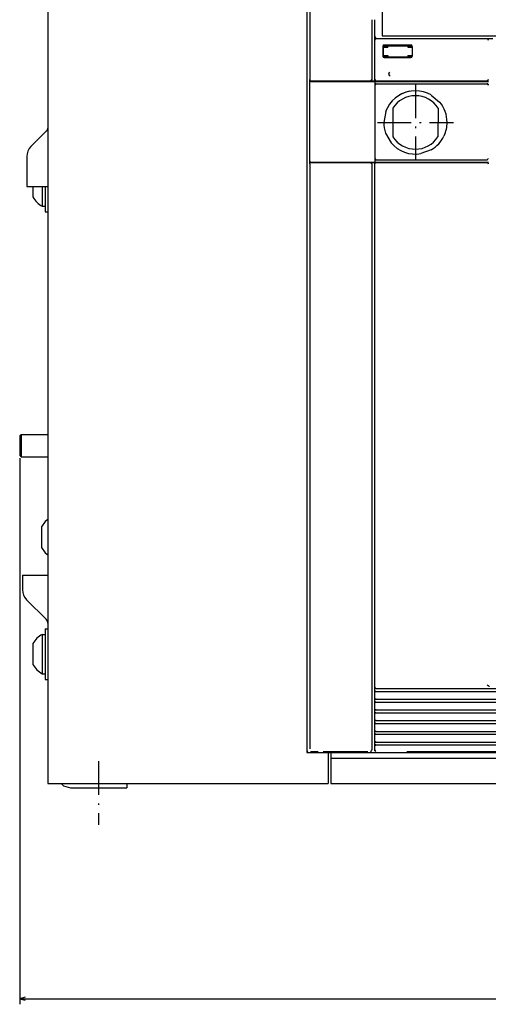
# Model space of a CAD drawing. Extents: x -1584 to 254, y 458 to 1736.
# Drawn here: x -844 to -678, y 1103 to 1452 of the extents above; entities that cross this region are included whole.
import ezdxf

# ---------------------------------------------------------------- set-up
doc = ezdxf.new("R2010")
doc.units = 0
doc.linetypes.add('DASHDOT', pattern=[18.5, 12, -3, 0.5, -3])
doc.layers.get('0').update_dxf_attribs({"linetype": 'CONTINUOUS'})

msp = doc.modelspace()

# ---------------------------------------------------------------- linework, layer by layer
at = {"color": 7}
for p, q in [((-834.2, 1558.72), (-834.2, 1181.22)), ((-742.2, 1552.22), (-742.2, 1192.22)), ((-742.2, 1551.42), (-742.2, 1193.02)), ((-741.2, 1469.5), (-741.2, 1431.22)), ((-719.2, 1452.45), (-719.2, 1431.22)), ((-717.7, 1445.72), (-678.2, 1445.72)), ((-715.45, 1446.72), (-496.95, 1446.72)), ((-741.32, 1431.22), (-741.32, 1401.22)), ((-741.3, 1430.02), (-741.3, 1402.42)), ((-738.3, 1430.52), (-718.1, 1430.52)), ((-718.1, 1430.52), (-677.7, 1430.52)), ((-717.7, 1430.72), (-678.2, 1430.72)), ((-718.1, 1429.22), (-718.1, 1403.22)), ((-717.6, 1429.72), (-678.2, 1429.72)), ((-738.3, 1401.92), (-718.1, 1401.92)), ((-718.1, 1401.92), (-677.7, 1401.92)), ((-717.6, 1402.72), (-678.2, 1402.72)), ((-741.2, 1401.11), (-741.2, 1193.57)), ((-719.2, 1401.22), (-719.2, 1193.46)), ((-718.2, 1401.22), (-718.2, 1215.47)), ((-717.7, 1401.72), (-678.2, 1401.72)), ((-844.2, 1296.72), (-844.2, 1102.86)), ((-717.7, 1214.97), (-655.7, 1214.97)), ((-717.7, 1213.97), (-494.7, 1213.97)), ((-717.7, 1211.17), (-494.7, 1211.17)), ((-717.7, 1210.17), (-494.7, 1210.17)), ((-717.7, 1207.37), (-494.7, 1207.37)), ((-717.7, 1206.37), (-494.7, 1206.37)), ((-717.7, 1203.57), (-494.7, 1203.57)), ((-717.7, 1202.57), (-494.7, 1202.57)), ((-717.7, 1199.77), (-494.7, 1199.77)), ((-717.7, 1198.77), (-494.7, 1198.77)), ((-717.7, 1195.97), (-494.7, 1195.97)), ((-733.7, 1192.22), (-478.7, 1192.22)), ((-733.7, 1192.22), (-478.7, 1192.22)), ((-717.7, 1194.97), (-494.7, 1194.97)), ((-706.73, 1192.68), (-650.85, 1192.7)), ((-733.7, 1190.22), (-662.44, 1190.22)), ((-834.2, 1181.22), (-734.7, 1181.22)), ((-826.2, 1179.72), (-806.2, 1179.72)), ((-733.7, 1181.22), (-478.7, 1181.22)), ((-733.7, 1181.22), (-478.7, 1181.22)), ((-844.2, 1104.86), (-458.2, 1104.86))]:
    msp.add_line(p, q, dxfattribs=at)
at = {"color": 7, "ltscale": 0.255002}
msp.add_line((-715.45, 1456.92), (-715.45, 1446.72), dxfattribs=at)
at = {"color": 7, "ltscale": 0.143164}
msp.add_line((-718.2, 1452.45), (-718.2, 1446.72), dxfattribs=at)
at = {"color": 7, "ltscale": 0.025}
for p, q in [((-718.2, 1446.72), (-718.2, 1445.72)), ((-836.2, 1386.22), (-835.2, 1386.22)), ((-835.2, 1384.22), (-834.2, 1384.22)), ((-836.2, 1234.22), (-835.2, 1234.22)), ((-835.2, 1236.22), (-834.2, 1236.22)), ((-836.2, 1220.22), (-835.2, 1220.22)), ((-835.2, 1218.22), (-834.2, 1218.22))]:
    msp.add_line(p, q, dxfattribs=at)
at = {"color": 7, "ltscale": 0.0125}
for p, q in [((-718.2, 1445.72), (-718.2, 1445.22)), ((-713.45, 1443.22), (-713.45, 1442.72)), ((-706.45, 1443.22), (-706.45, 1442.72)), ((-713.45, 1439.72), (-713.45, 1439.22)), ((-706.45, 1439.72), (-706.45, 1439.22)), ((-718.2, 1430.72), (-717.7, 1430.72)), ((-678.2, 1430.72), (-677.7, 1430.72))]:
    msp.add_line(p, q, dxfattribs=at)
at = {"color": 7, "ltscale": 0.012498}
msp.add_line((-718.2, 1445.72), (-717.7, 1445.72), dxfattribs=at)
at = {"color": 7, "ltscale": 0.35}
for p, q in [((-718.2, 1445.22), (-718.2, 1431.22)), ((-836.2, 1234.22), (-836.2, 1220.22))]:
    msp.add_line(p, q, dxfattribs=at)
at = {"color": 7, "ltscale": 0.009344}
for p, q in [((-717.96, 1445.57), (-718.08, 1445.22)), ((-717.86, 1429.57), (-717.98, 1429.22)), ((-718.08, 1215.47), (-717.96, 1215.12))]:
    msp.add_line(p, q, dxfattribs=at)
at = {"color": 7, "ltscale": 0.007375}
for p, q in [((-717.7, 1445.72), (-717.96, 1445.57)), ((-717.96, 1430.87), (-717.7, 1430.72)), ((-717.6, 1429.72), (-717.86, 1429.57)), ((-717.86, 1402.87), (-717.6, 1402.72)), ((-717.96, 1215.12), (-717.7, 1214.97))]:
    msp.add_line(p, q, dxfattribs=at)
at = {"color": 7, "ltscale": 0.05}
for p, q in [((-678.2, 1445.72), (-676.2, 1445.72)), ((-719.7, 1401.72), (-717.7, 1401.72)), ((-718.2, 1215.47), (-718.2, 1213.47)), ((-718.2, 1211.67), (-718.2, 1209.67)), ((-718.2, 1207.87), (-718.2, 1205.87)), ((-718.2, 1204.07), (-718.2, 1202.07)), ((-718.2, 1200.27), (-718.2, 1198.27)), ((-718.2, 1196.47), (-718.2, 1194.47)), ((-733.7, 1192.22), (-733.7, 1190.22)), ((-844.2, 1104.86), (-842.27, 1104.34))]:
    msp.add_line(p, q, dxfattribs=at)
at = {"color": 7, "ltscale": 0.007158}
for p, q in [((-678.2, 1445.72), (-677.95, 1445.57)), ((-677.95, 1430.87), (-678.2, 1430.72)), ((-678.2, 1429.72), (-677.95, 1429.57)), ((-677.95, 1402.87), (-678.2, 1402.72))]:
    msp.add_line(p, q, dxfattribs=at)
at = {"color": 7, "ltscale": 0.009009}
for p, q in [((-677.95, 1445.57), (-677.88, 1445.22)), ((-677.95, 1429.57), (-677.88, 1429.22))]:
    msp.add_line(p, q, dxfattribs=at)
at = {"color": 7, "ltscale": 0.0875}
for p, q in [((-715.32, 1442.97), (-715.32, 1439.47)), ((-704.82, 1442.97), (-704.82, 1439.47))]:
    msp.add_line(p, q, dxfattribs=at)
at = {"color": 7, "ltscale": 0.09375}
msp.add_line((-715.2, 1443.1), (-715.2, 1439.35), dxfattribs=at)
at = {"color": 7, "ltscale": 0.04375}
for p, q in [((-715.2, 1442.72), (-713.45, 1442.72)), ((-715.2, 1439.72), (-713.45, 1439.72))]:
    msp.add_line(p, q, dxfattribs=at)
at = {"color": 7, "ltscale": 0.25}
msp.add_line((-715.07, 1443.22), (-705.07, 1443.22), dxfattribs=at)
at = {"color": 7, "ltscale": 0.2375}
for p, q in [((-714.82, 1443.47), (-705.32, 1443.47)), ((-714.82, 1438.97), (-705.32, 1438.97)), ((-843.7, 1305.22), (-834.2, 1305.22)), ((-843.7, 1297.22), (-834.2, 1297.22))]:
    msp.add_line(p, q, dxfattribs=at)
at = {"color": 7, "ltscale": 0.040625}
for p, q in [((-706.45, 1442.72), (-704.82, 1442.72)), ((-706.45, 1439.72), (-704.82, 1439.72))]:
    msp.add_line(p, q, dxfattribs=at)
at = {"color": 7, "ltscale": 0.250005}
msp.add_line((-715.07, 1439.22), (-705.07, 1439.22), dxfattribs=at)
at = {"color": 7, "ltscale": 0.001469}
for p, q in [((-741.32, 1431.22), (-741.26, 1431.22)), ((-741.32, 1401.22), (-741.26, 1401.22))]:
    msp.add_line(p, q, dxfattribs=at)
at = {"color": 7, "ltscale": 0.001466}
for p, q in [((-740.82, 1430.72), (-740.76, 1430.72)), ((-740.82, 1401.72), (-740.76, 1401.72))]:
    msp.add_line(p, q, dxfattribs=at)
at = {"color": 7, "ltscale": 0.0625}
for p, q in [((-740.8, 1430.52), (-738.3, 1430.52)), ((-740.8, 1401.92), (-738.3, 1401.92))]:
    msp.add_line(p, q, dxfattribs=at)
at = {"color": 7, "ltscale": 0.062488}
for p, q in [((-740.76, 1430.72), (-738.26, 1430.72)), ((-740.76, 1401.72), (-738.26, 1401.72))]:
    msp.add_line(p, q, dxfattribs=at)
at = {"color": 7, "ltscale": 0.004996}
for p, q in [((-738.52, 1430.72), (-738.52, 1430.52)), ((-738.44, 1430.72), (-738.44, 1430.52)), ((-718.2, 1430.72), (-718.2, 1430.52))]:
    msp.add_line(p, q, dxfattribs=at)
at = {"color": 7, "ltscale": 0.463928}
for p, q in [((-738.26, 1430.72), (-719.7, 1430.72)), ((-738.26, 1401.72), (-719.7, 1401.72))]:
    msp.add_line(p, q, dxfattribs=at)
at = {"color": 7, "ltscale": 0.007244}
msp.add_line((-719.45, 1430.87), (-719.7, 1430.72), dxfattribs=at)
at = {"color": 7, "ltscale": 0.0375}
for p, q in [((-719.7, 1430.72), (-718.2, 1430.72)), ((-806.2, 1181.22), (-806.2, 1179.72))]:
    msp.add_line(p, q, dxfattribs=at)
at = {"color": 7, "ltscale": 0.009394}
msp.add_line((-719.32, 1431.22), (-719.45, 1430.87), dxfattribs=at)
at = {"color": 7, "ltscale": 0.012503}
msp.add_line((-718.2, 1431.22), (-718.2, 1430.72), dxfattribs=at)
at = {"color": 7, "ltscale": 0.032498}
msp.add_line((-718.1, 1430.52), (-718.1, 1429.22), dxfattribs=at)
at = {"color": 7, "ltscale": 0.00912}
for p, q in [((-718.05, 1431.22), (-717.96, 1430.87)), ((-717.95, 1403.22), (-717.86, 1402.87))]:
    msp.add_line(p, q, dxfattribs=at)
at = {"color": 7, "ltscale": 2.9e-05}
msp.add_line((-712.71, 1432.5), (-712.71, 1432.5), dxfattribs=at)
at = {"color": 7, "ltscale": 0.009428}
for p, q in [((-677.82, 1431.22), (-677.95, 1430.87)), ((-677.82, 1403.22), (-677.95, 1402.87))]:
    msp.add_line(p, q, dxfattribs=at)
at = {"color": 7, "linetype": 'DASHDOT'}
for p, q in [((-703.7, 1429.47), (-703.7, 1402.47)), ((-717.2, 1415.97), (-690.2, 1415.97)), ((-816.2, 1189.21), (-816.2, 1166.59))]:
    msp.add_line(p, q, dxfattribs=at)
at = {"color": 7, "ltscale": 0.09754}
msp.add_line((-698.07, 1425.71), (-695.11, 1423.18), dxfattribs=at)
at = {"color": 7, "ltscale": 0.097557}
msp.add_line((-714.25, 1419.81), (-714.95, 1415.97), dxfattribs=at)
at = {"color": 7, "ltscale": 0.254202}
for p, q in [((-711.75, 1421.02), (-711.7, 1410.85)), ((-695.65, 1421.02), (-695.7, 1410.85))]:
    msp.add_line(p, q, dxfattribs=at)
at = {"color": 7, "ltscale": 0.192677}
msp.add_line((-834.79, 1412.88), (-840.24, 1407.43), dxfattribs=at)
at = {"color": 7, "ltscale": 0.013052}
msp.add_line((-834.47, 1413.29), (-834.79, 1412.88), dxfattribs=at)
at = {"color": 7, "ltscale": 0.013054}
msp.add_line((-834.27, 1413.77), (-834.47, 1413.29), dxfattribs=at)
at = {"color": 7, "ltscale": 0.013051}
msp.add_line((-834.2, 1414.29), (-834.27, 1413.77), dxfattribs=at)
at = {"color": 7, "ltscale": 0.097563}
msp.add_line((-714.27, 1412.12), (-712.3, 1408.76), dxfattribs=at)
at = {"color": 7, "ltscale": 0.097597}
msp.add_line((-698.08, 1406.24), (-701.75, 1404.89), dxfattribs=at)
at = {"color": 7, "ltscale": 0.266791}
msp.add_line((-841.7, 1403.89), (-841.7, 1393.22), dxfattribs=at)
at = {"color": 7, "ltscale": 0.005005}
for p, q in [((-738.52, 1401.92), (-738.52, 1401.72)), ((-738.44, 1401.92), (-738.44, 1401.72)), ((-718.2, 1401.92), (-718.2, 1401.72))]:
    msp.add_line(p, q, dxfattribs=at)
at = {"color": 7, "ltscale": 0.032495}
msp.add_line((-718.1, 1403.22), (-718.1, 1401.92), dxfattribs=at)
at = {"color": 7, "ltscale": 0.007242}
msp.add_line((-719.7, 1401.72), (-719.45, 1401.57), dxfattribs=at)
at = {"color": 7, "ltscale": 0.009053}
msp.add_line((-719.45, 1401.57), (-719.37, 1401.22), dxfattribs=at)
at = {"color": 7, "ltscale": 0.009347}
msp.add_line((-717.96, 1401.57), (-718.08, 1401.22), dxfattribs=at)
at = {"color": 7, "ltscale": 0.007373}
msp.add_line((-717.7, 1401.72), (-717.96, 1401.57), dxfattribs=at)
at = {"color": 7, "ltscale": 0.007157}
msp.add_line((-678.2, 1401.72), (-677.95, 1401.57), dxfattribs=at)
at = {"color": 7, "ltscale": 0.009012}
msp.add_line((-677.95, 1401.57), (-677.88, 1401.22), dxfattribs=at)
at = {"color": 7, "ltscale": 0.075}
msp.add_line((-841.7, 1393.22), (-838.7, 1393.22), dxfattribs=at)
at = {"color": 7, "ltscale": 0.092453}
msp.add_line((-839.5, 1393.22), (-839.5, 1389.52), dxfattribs=at)
at = {"color": 7, "ltscale": 0.1125}
msp.add_line((-838.7, 1393.22), (-834.2, 1393.22), dxfattribs=at)
at = {"color": 7, "ltscale": 0.175043}
msp.add_line((-836.2, 1393.22), (-836.2, 1386.22), dxfattribs=at)
at = {"color": 7, "ltscale": 0.225043}
msp.add_line((-835.2, 1393.22), (-835.2, 1384.22), dxfattribs=at)
at = {"color": 7, "ltscale": 0.017678}
for p, q in [((-843.7, 1305.22), (-844.2, 1304.72)), ((-844.2, 1297.72), (-843.7, 1297.22))]:
    msp.add_line(p, q, dxfattribs=at)
at = {"color": 7, "ltscale": 0.175}
msp.add_line((-844.2, 1304.72), (-844.2, 1297.72), dxfattribs=at)
at = {"color": 7, "ltscale": 0.2}
msp.add_line((-843.7, 1305.22), (-843.7, 1297.22), dxfattribs=at)
at = {"color": 7, "ltscale": 0.059027}
for p, q in [((-835.1, 1274.32), (-836.5, 1272.42)), ((-836.5, 1265.02), (-835.1, 1263.12))]:
    msp.add_line(p, q, dxfattribs=at)
at = {"color": 7, "ltscale": 0.027943}
for p, q in [((-834.2, 1274.98), (-835.1, 1274.32)), ((-835.1, 1263.12), (-834.2, 1262.46))]:
    msp.add_line(p, q, dxfattribs=at)
at = {"color": 7, "ltscale": 0.184824}
for p, q in [((-836.5, 1272.42), (-836.5, 1265.02)), ((-839.5, 1230.92), (-839.5, 1223.52))]:
    msp.add_line(p, q, dxfattribs=at)
at = {"color": 7, "ltscale": 0.225}
for p, q in [((-843.2, 1255.22), (-834.2, 1255.22)), ((-733.7, 1190.22), (-733.7, 1181.22))]:
    msp.add_line(p, q, dxfattribs=at)
at = {"color": 7, "ltscale": 0.129288}
msp.add_line((-843.2, 1255.22), (-843.2, 1250.05), dxfattribs=at)
at = {"color": 7, "ltscale": 0.245712}
msp.add_line((-841.74, 1246.51), (-834.79, 1239.56), dxfattribs=at)
at = {"color": 7, "ltscale": 0.45}
msp.add_line((-835.2, 1236.22), (-835.2, 1218.22), dxfattribs=at)
at = {"color": 7, "ltscale": 0.00708}
for p, q in [((-718.06, 1213.72), (-718.2, 1213.47)), ((-718.06, 1209.92), (-718.2, 1209.67)), ((-718.2, 1207.87), (-718.06, 1207.63)), ((-718.06, 1206.12), (-718.2, 1205.87)), ((-718.06, 1202.32), (-718.2, 1202.07)), ((-718.2, 1200.27), (-718.06, 1200.03)), ((-718.06, 1194.72), (-718.2, 1194.47))]:
    msp.add_line(p, q, dxfattribs=at)
at = {"color": 7, "ltscale": 0.045001}
for p, q in [((-718.2, 1213.47), (-718.2, 1211.67)), ((-718.2, 1205.87), (-718.2, 1204.07)), ((-718.2, 1198.27), (-718.2, 1196.47))]:
    msp.add_line(p, q, dxfattribs=at)
at = {"color": 7, "ltscale": 0.008776}
for p, q in [((-717.72, 1213.8), (-718.06, 1213.72)), ((-717.72, 1210), (-718.06, 1209.92)), ((-717.72, 1206.2), (-718.06, 1206.12)), ((-717.72, 1202.4), (-718.06, 1202.32)), ((-717.72, 1198.6), (-718.06, 1198.52)), ((-717.72, 1194.8), (-718.06, 1194.72))]:
    msp.add_line(p, q, dxfattribs=at)
at = {"color": 7, "ltscale": 0.000305}
for p, q in [((-717.71, 1214.97), (-717.7, 1214.97)), ((-717.71, 1213.97), (-717.7, 1213.97)), ((-717.71, 1211.17), (-717.7, 1211.17)), ((-717.71, 1210.17), (-717.7, 1210.17)), ((-717.71, 1207.37), (-717.7, 1207.37)), ((-717.71, 1206.37), (-717.7, 1206.37)), ((-717.71, 1203.57), (-717.7, 1203.57)), ((-717.71, 1202.57), (-717.7, 1202.57)), ((-717.71, 1199.77), (-717.7, 1199.77)), ((-717.71, 1198.77), (-717.7, 1198.77)), ((-717.71, 1195.97), (-717.7, 1195.97)), ((-717.71, 1194.97), (-717.7, 1194.97))]:
    msp.add_line(p, q, dxfattribs=at)
at = {"color": 7, "ltscale": 0.007078}
for p, q in [((-718.2, 1211.67), (-718.06, 1211.43)), ((-718.2, 1204.07), (-718.06, 1203.83)), ((-718.06, 1198.52), (-718.2, 1198.27)), ((-718.2, 1196.47), (-718.06, 1196.23))]:
    msp.add_line(p, q, dxfattribs=at)
at = {"color": 7, "ltscale": 0.044998}
for p, q in [((-718.2, 1209.67), (-718.2, 1207.87)), ((-718.2, 1202.07), (-718.2, 1200.27))]:
    msp.add_line(p, q, dxfattribs=at)
at = {"color": 7, "ltscale": 0.009193}
for p, q in [((-718.06, 1211.43), (-717.72, 1211.29)), ((-718.06, 1207.63), (-717.72, 1207.49)), ((-718.06, 1203.83), (-717.72, 1203.69)), ((-718.06, 1200.03), (-717.72, 1199.89)), ((-718.06, 1196.23), (-717.72, 1196.09))]:
    msp.add_line(p, q, dxfattribs=at)
at = {"color": 7, "ltscale": 0.2125}
msp.add_line((-742.2, 1192.22), (-733.7, 1192.22), dxfattribs=at)
at = {"color": 7, "ltscale": 0.192499}
msp.add_line((-741.4, 1192.22), (-733.7, 1192.22), dxfattribs=at)
at = {"color": 7, "ltscale": 0.009473}
msp.add_line((-740.92, 1192.79), (-740.56, 1192.67), dxfattribs=at)
at = {"color": 7, "ltscale": 0.003846}
msp.add_line((-740.56, 1192.67), (-740.41, 1192.67), dxfattribs=at)
at = {"color": 7, "ltscale": 0.053825}
msp.add_line((-740.41, 1192.67), (-738.26, 1192.67), dxfattribs=at)
at = {"color": 7, "ltscale": 0.398041}
msp.add_line((-736.5, 1192.67), (-720.58, 1192.67), dxfattribs=at)
at = {"color": 7, "ltscale": 0.275}
for p, q in [((-734.7, 1192.22), (-734.7, 1181.22)), ((-733.7, 1192.22), (-733.7, 1181.22))]:
    msp.add_line(p, q, dxfattribs=at)
at = {"color": 7, "ltscale": 0.00015}
msp.add_line((-719.7, 1192.66), (-719.7, 1192.66), dxfattribs=at)
at = {"color": 7, "ltscale": 0.003428}
msp.add_line((-719.35, 1193), (-719.45, 1192.91), dxfattribs=at)
at = {"color": 7, "ltscale": 0.005425}
msp.add_line((-719.2, 1193.16), (-719.35, 1193), dxfattribs=at)
at = {"color": 7, "ltscale": 0.007501}
msp.add_line((-719.2, 1193.46), (-719.2, 1193.16), dxfattribs=at)
at = {"color": 7, "ltscale": 9.8e-05}
msp.add_line((-719.2, 1193.16), (-719.2, 1193.16), dxfattribs=at)
at = {"color": 7, "ltscale": 0.032376}
msp.add_line((-718.2, 1194.47), (-718.2, 1193.18), dxfattribs=at)
at = {"color": 7, "ltscale": 0.000436}
msp.add_line((-718.2, 1193.18), (-718.2, 1193.16), dxfattribs=at)
at = {"color": 7, "ltscale": 0.009324}
msp.add_line((-718.08, 1193.18), (-717.96, 1192.82), dxfattribs=at)
at = {"color": 7, "ltscale": 0.007372}
msp.add_line((-717.96, 1192.82), (-717.7, 1192.68), dxfattribs=at)
at = {"color": 7, "ltscale": 0.000488}
msp.add_line((-717.7, 1192.68), (-717.7, 1192.66), dxfattribs=at)
at = {"color": 7, "ltscale": 0.029349}
msp.add_line((-829.53, 1181.22), (-828.7, 1180.39), dxfattribs=at)
at = {"color": 7, "ltscale": 0.064705}
msp.add_line((-828.7, 1180.39), (-826.2, 1179.72), dxfattribs=at)
at = {"color": 7, "ltscale": 0.050001}
msp.add_line((-842.27, 1105.38), (-844.2, 1104.86), dxfattribs=at)
at = {"color": 7}
for points in [[(-741.32, 1431.22), (-741.29, 1431.08), (-741.23, 1430.95), (-741.14, 1430.84), (-741.02, 1430.76), (-740.82, 1430.72)], [(-741.26, 1431.22), (-741.24, 1431.08), (-741.18, 1430.95), (-741.08, 1430.84), (-740.96, 1430.76), (-740.76, 1430.72)], [(-740.82, 1401.72), (-740.96, 1401.7), (-741.09, 1401.64), (-741.2, 1401.55), (-741.27, 1401.42), (-741.32, 1401.22)], [(-740.76, 1401.72), (-740.9, 1401.7), (-741.03, 1401.64), (-741.14, 1401.55), (-741.21, 1401.42), (-741.26, 1401.22)], [(-677.35, 1215.72), (-677.52, 1215.74), (-677.84, 1215.89), (-678.2, 1216.2), (-678.22, 1216.22)], [(-742.2, 1193.02), (-742.18, 1192.84), (-742.12, 1192.67), (-742.02, 1192.52), (-741.89, 1192.39), (-741.74, 1192.3), (-741.4, 1192.22)], [(-719.7, 1192.66), (-719.56, 1192.68), (-719.35, 1192.81)], [(-718.2, 1193.18), (-718.18, 1193.04), (-718.13, 1192.92)]]:
    msp.add_lwpolyline(points, dxfattribs=at)
for centre, radius, start, end in [((-717.2, 1446.72), 1, 180.0065, 269.9936), ((-717.7, 1445.22), 0.5, 149.2145, 180.0006), ((-714.82, 1442.97), 0.5, 90.0007, 179.9994), ((-705.32, 1442.97), 0.5, 0.0006, 89.9993), ((-714.82, 1439.47), 0.5, 180.0006, 269.9993), ((-705.32, 1439.47), 0.5, 270, 359.9994), ((-712.49, 1433.22), 0.752, 125.2783, 252.9556), ((-740.8, 1430.02), 0.5, 89.9994, 180.0006), ((-719.7, 1431.22), 0.5, 270, 286.9129), ((-719.7, 1431.22), 0.5, 320.6813, 0), ((-717.7, 1431.22), 0.5, 180, 215.1374), ((-717.6, 1429.22), 0.5, 142.1718, 179.9867), ((-717.6, 1429.22), 0.5, 90.0008, 106.4884), ((-703.7, 1415.97), 11.25, 99.9915, 160.0015), ((-703.7, 1415.97), 11.25, 59.9996, 120), ((-678.2, 1429.22), 0.5, 69.1777, 90.0032), ((-678.2, 1429.22), 0.5, 359.9956, 47.5409), ((-703.7, 1415.97), 9.5, 32.0733, 147.9267), ((-703.7, 1415.97), 11.25, 359.9996, 39.9995), ((-703.7, 1415.97), 11.25, 180.001, 200.0008), ((-703.7, 1415.97), 11.25, 335.2895, 0.0013), ((-703.7, 1415.97), 9.5, 212.637, 327.363), ((-703.7, 1415.97), 11.25, 299.9968, 334.424), ((-836.7, 1403.89), 5, 134.9979, 180.0012), ((-703.7, 1415.97), 11.25, 220.0004, 279.9992), ((-740.8, 1402.42), 0.5, 180, 270.0027), ((-717.6, 1403.22), 0.5, 180.0131, 221.3635), ((-717.6, 1403.22), 0.5, 253.5116, 269.9993), ((-678.2, 1403.22), 0.5, 270.0007, 287.3517), ((-719.7, 1401.22), 0.5, 73.0871, 90), ((-719.7, 1401.22), 0.5, 0, 44.2808), ((-717.7, 1401.22), 0.5, 142.233, 180), ((-717.7, 1401.22), 0.5, 90, 106.3966), ((-678.2, 1401.22), 0.5, 72.648, 89.9991), ((-678.2, 1401.22), 0.5, 0.0008, 46.105), ((-832.5, 1393.22), 7.92, 207.8235, 242.1151), ((-838.2, 1250.05), 5, 180, 225), ((-836.2, 1238.15), 2, 0, 45), ((-832.5, 1227.22), 7.92, 117.8849, 152.1762), ((-832.5, 1227.22), 7.92, 207.8238, 242.1151), ((-717.7, 1215.47), 0.5, 180.008, 211.9626), ((-717.7, 1213.47), 0.5, 91.4033, 129.5778), ((-717.7, 1213.47), 0.5, 90, 128.2502), ((-717.7, 1215.47), 0.5, 266.7267, 268.5967), ((-717.7, 1209.67), 0.5, 91.4033, 129.5778), ((-717.7, 1209.67), 0.5, 90, 128.2502), ((-717.7, 1211.67), 0.5, 236.7281, 268.5967), ((-717.7, 1211.67), 0.5, 238.72, 270.0006), ((-717.7, 1205.87), 0.5, 91.4033, 129.5778), ((-717.7, 1205.87), 0.5, 90, 128.2502), ((-717.7, 1207.87), 0.5, 236.7281, 268.5967), ((-717.7, 1207.87), 0.5, 238.72, 270.0006), ((-717.7, 1204.07), 0.5, 236.7281, 268.5967), ((-717.7, 1204.07), 0.5, 238.72, 270.0006), ((-717.7, 1202.07), 0.5, 91.4033, 129.5778), ((-717.7, 1202.07), 0.5, 90, 128.2502), ((-717.7, 1200.27), 0.5, 236.7281, 268.5967), ((-717.7, 1200.27), 0.5, 238.72, 270.0006), ((-717.7, 1198.27), 0.5, 91.4033, 129.5778), ((-717.7, 1198.27), 0.5, 90, 128.2502), ((-717.7, 1196.47), 0.5, 236.7281, 268.5967), ((-717.7, 1196.47), 0.5, 238.72, 270.0006), ((-719.71, 1193.16), 0.505, 270.5936, 323.2877), ((-719.71, 1193.16), 0.505, 354.196, 359.6569), ((-717.69, 1193.16), 0.505, 180.3431, 213.1442), ((-717.7, 1194.47), 0.5, 91.4033, 129.5778), ((-717.7, 1194.47), 0.5, 90, 128.2502), ((-717.69, 1193.16), 0.505, 263.6437, 269.4064)]:
    msp.add_arc(centre, radius, start, end, dxfattribs=at)

doc.saveas('drawing.dxf')
